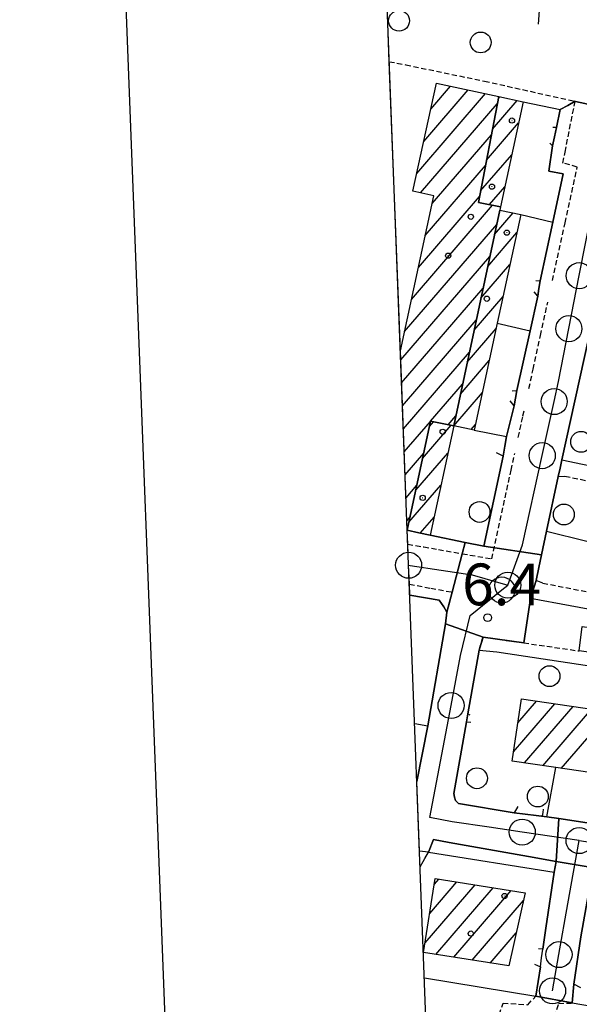
# Model space of a CAD drawing. Extents: x 1740872 to 1745185, y 5037386 to 5040516.
# Drawn here: x 1740904 to 1741011, y 5039586 to 5039775 of the extents above; entities that cross this region are included whole.
import ezdxf

# ---------------------------------------------------------------- set-up
doc = ezdxf.new("R2010")
doc.units = 0
doc.linetypes.add('C', pattern=[10, 5, 5])
doc.linetypes.add('L3', pattern=[1.5, 1, -0.5])
for name, color, linetype in [('11B2', 1, 'C'), ('11D4', 1, 'C'), ('15E5', 2, 'C'), ('16A1', 1, 'C'), ('16B2', 6, 'C'), ('17A1', 1, 'C'), ('19A1', 1, 'C'), ('1A1', 4, 'C'), ('1AJ36', 1, 'C'), ('1AP41', 7, 'CONTINUOUS'), ('297', 7, 'CONTINUOUS'), ('298', 7, 'CONTINUOUS'), ('2E5', 3, 'C'), ('2L12', 1, 'L3'), ('3A1', 1, 'C'), ('5F6', 1, 'C'), ('8J10', 4, 'C'), ('A2E5', 1, 'C'), ('A2F6', 1, 'C'), ('I1A1', 7, 'CONTINUOUS'), ('I1AP41', 7, 'CONTINUOUS'), ('I298', 7, 'CONTINUOUS'), ('I2E5', 7, 'CONTINUOUS'), ('N2A1', 2, 'C'), ('N2H8', 2, 'C'), ('N2O15', 2, 'C'), ('N2P16', 2, 'C')]:
    doc.layers.add(name, color=color, linetype=linetype)

# ---------------------------------------------------------------- blocks, each defined once
blk = doc.blocks.new('11B2')
at = {"layer": '11B2'}
blk.add_circle((0, 0), 0.75, dxfattribs=at)
blk = doc.blocks.new('11D4')
at = {"layer": '11D4'}
for radius in [0.5, 0.01]:
    blk.add_circle((0, 0), radius, dxfattribs=at)
blk = doc.blocks.new('1AJ36')
at = {"layer": '1AJ36'}
for radius in [0.5, 0.01]:
    blk.add_circle((0, 0), radius, dxfattribs=at)
blk = doc.blocks.new('5F6')
at = {"layer": '5F6'}
blk.add_circle((0, 0), 2, dxfattribs=at)
blk = doc.blocks.new('N2O15')
at = {"layer": 'N2O15'}
blk.add_circle((0, -0.00928), 2.5, dxfattribs=at)
blk = doc.blocks.new('N2P16')
at = {"layer": 'N2P16'}
blk.add_circle((0, -0.00928), 2.5, dxfattribs=at)
blk = doc.blocks.new('N2H8')
at = {"layer": 'N2H8'}
blk.add_circle((0, -0.00928), 2.5, dxfattribs=at)
blk = doc.blocks.new('N2A1')
at = {"layer": 'N2A1'}
blk.add_circle((0, -0.00928), 2.5, dxfattribs=at)
blk = doc.blocks.new('19A1')
at = {"layer": '19A1'}
blk.add_line((0, 0), (0, 3.50512), dxfattribs=at)

msp = doc.modelspace()

# ---------------------------------------------------------------- linework, layer by layer
at = {"layer": '15E5'}
msp.add_polyline3d([(1741054.69848, 5037683.4628, 4.583), (1740955.77906, 5040262.42332, 6.229), (1744212.80719, 5040387.8077, 10.237)], dxfattribs=at)
at = {"layer": '16A1'}
msp.add_lwpolyline([(1741062.32376, 5037484.42326), (1740955.77906, 5040262.42332), (1744212.80719, 5040387.8077), (1744320.27888, 5037610.77523), (1741062.32376, 5037484.42326)], close=True, dxfattribs=at)
at = {"layer": '16B2'}
msp.add_lwpolyline([(1741014.29951, 5037432.52099), (1740903.87493, 5040310.44986), (1744260.83157, 5040439.71352), (1744372.18343, 5037562.74516), (1741014.29951, 5037432.52099)], close=True, dxfattribs=at)
at = {"layer": '17A1'}
for p, q in [((1740981.38906, 5039751.80871), (1740989.88957, 5039761.6842)), ((1740982.71947, 5039757.95256), (1740986.5513, 5039762.40419)), ((1740980.05964, 5039745.66494), (1740993.22884, 5039760.96429)), ((1740995.70624, 5039760.07558), (1740995.96366, 5039760.37464)), ((1740980.78869, 5039741.91259), (1740995.50059, 5039759.00417)), ((1740994.56689, 5039754.15262), (1740999.30101, 5039759.65358)), ((1740993.42655, 5039748.22959), (1740999.57896, 5039755.37608)), ((1740983.01239, 5039739.89774), (1740994.36025, 5039753.08114)), ((1740992.28621, 5039742.30655), (1740998.25777, 5039749.24295)), ((1740981.68843, 5039733.7614), (1740993.2209, 5039747.15818)), ((1740993.98775, 5039739.684), (1740996.93566, 5039743.10875)), ((1740980.36455, 5039727.62406), (1740992.08063, 5039741.23415)), ((1740979.04067, 5039721.48672), (1740994.6005, 5039739.56337)), ((1740994.97569, 5039733.95933), (1740998.52249, 5039738.07875)), ((1740977.71671, 5039715.35037), (1740995.38576, 5039735.87741)), ((1740993.66757, 5039727.83921), (1740999.24962, 5039734.32525)), ((1740976.97972, 5039709.89377), (1740994.07764, 5039729.7573)), ((1740992.35838, 5039721.72002), (1740997.92851, 5039728.19113)), ((1740977.14864, 5039705.49178), (1740992.76844, 5039723.6381)), ((1740991.04919, 5039715.60083), (1740996.60648, 5039722.05593)), ((1740977.31763, 5039701.08878), (1740991.46025, 5039717.51899)), ((1740989.74099, 5039709.48171), (1740995.28536, 5039715.92181)), ((1740977.48562, 5039696.68572), (1740990.15105, 5039711.39979)), ((1740988.43179, 5039703.36252), (1740993.96502, 5039709.79075)), ((1740982.6979, 5039698.14177), (1740988.84286, 5039705.28068)), ((1740987.14666, 5039697.2702), (1740992.64575, 5039703.65877)), ((1740977.65461, 5039692.28272), (1740982.68037, 5039698.1214)), ((1740982.4682, 5039697.12372), (1740983.25055, 5039698.03369)), ((1740986.08508, 5039697.47859), (1740987.53374, 5039699.16049)), ((1740990.48501, 5039696.54921), (1740991.32648, 5039697.52679)), ((1740981.16554, 5039691.01103), (1740986.63872, 5039697.37059)), ((1740977.82353, 5039687.88073), (1740981.37764, 5039692.00972)), ((1740979.86188, 5039684.89827), (1740986.00222, 5039692.03182)), ((1740977.99252, 5039683.47774), (1740980.07497, 5039685.89703)), ((1740978.55914, 5039678.78659), (1740984.68288, 5039685.90084)), ((1740978.16151, 5039679.07474), (1740978.77231, 5039679.78435)), ((1740980.71102, 5039676.68613), (1740983.36361, 5039679.76886)), ((1740998.63078, 5039634.76814), (1741006.55279, 5039643.97154)), ((1740999.43989, 5039640.30636), (1741003.03637, 5039644.48565)), ((1741000.7346, 5039632.61294), (1741010.06929, 5039643.45643)), ((1741004.2501, 5039632.09775), (1741013.58471, 5039642.94224)), ((1741007.76552, 5039631.58356), (1741017.10114, 5039642.42812)), ((1740981.64213, 5039598.11073), (1740991.22587, 5039609.24462)), ((1740982.53974, 5039603.75284), (1740987.74266, 5039609.79732)), ((1740983.43644, 5039609.39389), (1740984.25946, 5039610.35003)), ((1740983.70712, 5039595.9115), (1740994.70808, 5039608.69184)), ((1740987.19217, 5039595.36094), (1740998.19128, 5039608.13914)), ((1740990.67622, 5039594.8103), (1741000.50263, 5039606.22611)), ((1740994.16135, 5039594.25875), (1740999.12338, 5039600.02446)), ((1740997.6454, 5039593.70811), (1740997.74413, 5039593.8228))]:
    msp.add_line(p, q, dxfattribs=at)
at = {"layer": '1A1'}
msp.add_polyline3d([(1740976.91353, 5039711.62278, 15.49), (1740983.3297, 5039741.36662, 15.49), (1740979.31583, 5039742.22961, 15.49), (1740983.81134, 5039762.99545, 15.49), (1740995.77207, 5039760.41547, 15.49), (1740991.86258, 5039740.10063, 15.49), (1740996.10892, 5039739.26707, 15.49), (1740995.97575, 5039738.63432, 15.49), (1740987.13033, 5039697.27399, 15.49), (1740982.68571, 5039698.14387, 15.49), (1740978.23202, 5039677.24778, 15.49)], dxfattribs=at)
for points in [[(1740995.77207, 5039760.41547, 9.58), (1741000.44674, 5039759.40636, 9.58), (1740996.10892, 5039739.26707, 9.58), (1740991.86258, 5039740.10063, 9.58), (1740995.77207, 5039760.41547, 9.58)], [(1740987.13033, 5039697.27399, 9.58), (1740995.97575, 5039738.63432, 9.58), (1740999.99052, 5039737.75936, 9.58), (1740995.50619, 5039716.95123, 9.58), (1740991.08854, 5039696.41786, 9.58), (1740987.13033, 5039697.27399, 9.58)], [(1740978.23202, 5039677.24778, 9.58), (1740982.68571, 5039698.14387, 9.58), (1740987.13033, 5039697.27399, 9.58), (1740982.61285, 5039676.27886, 9.58), (1740980.41546, 5039676.74926, 9.58), (1740978.22576, 5039677.22424, 9.58), (1740978.22576, 5039677.22424, 9.58), (1740978.23202, 5039677.24778, 9.58)], [(1740998.36698, 5039632.95928, 16.08), (1741000.11314, 5039644.91277, 16.08), (1741023.67974, 5039641.46619, 16.08), (1741047.25432, 5039638.02021, 16.08), (1741077.64199, 5039633.57468, 16.08), (1741075.88867, 5039621.60961, 16.08), (1741067.421, 5039622.84839, 16.08), (1741052.58346, 5039625.0206, 16.08), (1741037.15979, 5039627.27932, 16.08), (1741006.72422, 5039631.73531, 16.08), (1740998.36698, 5039632.95928, 16.08)], [(1740983.60586, 5039610.45356, 12.97), (1741000.83511, 5039607.72019, 12.97), (1740997.7164, 5039593.69738, 12.97), (1740981.3516, 5039596.28382, 12.97), (1740983.60586, 5039610.45356, 12.97)]]:
    msp.add_polyline3d(points, close=True, dxfattribs=at)
at = {"layer": '1AP41'}
for points in [[(1741022.0904, 5039756.94415, 6.42), (1741010.48501, 5039759.47953, 6.569), (1741010.42996, 5039759.49146, 6.57), (1741009.00063, 5039758.69052, 6.58), (1741007.57192, 5039757.89464, 6.59), (1741006.85859, 5039754.44054, 6.51), (1741006.48733, 5039752.70086, 6.54), (1741006.11577, 5039750.96517, 6.57), (1741005.38359, 5039746.08758, 6.53), (1741008.12764, 5039745.54877, 6.43), (1741006.1409, 5039736.28803, 6.457), (1741003.72936, 5039725.06498, 6.49), (1741003.49531, 5039723.58228, 6.53), (1741003.26127, 5039722.09957, 6.57), (1741001.78282, 5039715.48132, 6.585), (1740999.22306, 5039704.02756, 6.61), (1740998.98882, 5039702.56088, 6.66), (1740998.75365, 5039701.09314, 6.71), (1740997.24849, 5039695.23407, 7.08), (1740996.93574, 5039693.34232, 6.77), (1740996.63134, 5039691.44618, 6.71), (1740992.90876, 5039674.18203, 6.49), (1740989.35251, 5039674.90677, 6.483), (1740982.61285, 5039676.27886, 6.47), (1740980.41546, 5039676.74926, 6.429), (1740978.22576, 5039677.22424, 6.387), (1740978.22576, 5039677.22424, 6.387)], [(1740992.76249, 5039656.76928, 6.59), (1741000.56399, 5039655.64112, 6.59), (1741001.89383, 5039664.15169, 6.575), (1741002.92868, 5039667.59777, 6.5), (1741003.46261, 5039670.09876, 6.492), (1741003.98029, 5039672.49524, 6.485), (1741004.95585, 5039677.04204, 6.472), (1741007.20417, 5039687.52479, 6.44), (1741007.55415, 5039689.13351, 6.501), (1741007.89585, 5039690.74562, 7.32), (1741013.02206, 5039713.95251, 6.32)], [(1741015.22452, 5039620.74505, 6.668), (1741007.32204, 5039621.96294, 6.676), (1741005.02408, 5039622.3165, 6.679), (1741002.9293, 5039622.55489, 6.684), (1740998.74195, 5039623.02884, 6.7), (1740988.07568, 5039624.84825, 6.62), (1740987.4927, 5039625.41537, 6.62), (1740987.3173, 5039626.0842, 6.63), (1740987.1419, 5039626.75303, 6.64), (1740989.5918, 5039640.50617, 6.68), (1740989.72322, 5039641.25612, 6.62), (1740989.85534, 5039642.01014, 6.56), (1740992.00919, 5039654.26491, 6.54), (1740992.38565, 5039655.51959, 6.565), (1740992.76249, 5039656.76928, 6.59)]]:
    msp.add_polyline3d(points, dxfattribs=at)
at = {"layer": '297'}
for points in [[(1740989.35251, 5039674.90677, 6.483), (1740992.90876, 5039674.18203, 6.49), (1741003.98029, 5039672.49524, 6.485), (1741003.46261, 5039670.09876, 6.492), (1741002.92868, 5039667.59777, 6.5), (1741001.89383, 5039664.15169, 6.575), (1741000.56399, 5039655.64112, 6.59), (1740992.76249, 5039656.76928, 6.59), (1740985.55322, 5039659.29764, 6.64), (1740985.83352, 5039661.5159, 6.62), (1740986.85366, 5039665.37305, 6.37), (1740988.78485, 5039672.74924, 6.457), (1740989.35251, 5039674.90677, 6.483)], [(1741007.32204, 5039621.96294, 6.676), (1741015.22452, 5039620.74505, 6.668), (1741014.09182, 5039612.53504, 6.73), (1741006.79373, 5039613.744, 6.69), (1741007.32204, 5039621.96294, 6.676)]]:
    msp.add_polyline3d(points, close=True, dxfattribs=at)
at = {"layer": '298'}
for points in [[(1741013.02206, 5039713.95251, 6.32), (1741007.89585, 5039690.74562, 7.32), (1741007.55415, 5039689.13351, 6.501), (1741007.20417, 5039687.52479, 6.44), (1741004.95585, 5039677.04204, 6.472), (1741003.98029, 5039672.49524, 6.485), (1740992.90876, 5039674.18203, 6.49), (1740996.63134, 5039691.44618, 6.71), (1740996.93574, 5039693.34232, 6.77), (1740997.24849, 5039695.23407, 7.08), (1740998.75365, 5039701.09314, 6.71), (1740998.98882, 5039702.56088, 6.66), (1740999.22306, 5039704.02756, 6.61), (1741001.78282, 5039715.48132, 6.585), (1741003.26127, 5039722.09957, 6.57), (1741003.49531, 5039723.58228, 6.53), (1741003.72936, 5039725.06498, 6.49), (1741006.1409, 5039736.28803, 6.457), (1741008.12764, 5039745.54877, 6.43), (1741005.38359, 5039746.08758, 6.53), (1741006.11577, 5039750.96517, 6.57), (1741006.48733, 5039752.70086, 6.54), (1741006.85859, 5039754.44054, 6.51), (1741007.57192, 5039757.89464, 6.59), (1741009.00063, 5039758.69052, 6.58), (1741010.42996, 5039759.49146, 6.57), (1741010.42996, 5039759.49146, 6.57), (1741010.48501, 5039759.47953, 6.569), (1741022.0904, 5039756.94415, 6.42)], [(1740978.22576, 5039677.22424, 6.387), (1740980.41546, 5039676.74926, 6.429), (1740982.61285, 5039676.27886, 6.47), (1740989.35251, 5039674.90677, 6.483), (1740988.78485, 5039672.74924, 6.457), (1740986.85366, 5039665.37305, 6.37), (1740985.83352, 5039661.5159, 6.62), (1740985.21606, 5039662.54377, 6.62), (1740984.33727, 5039663.82086, 6.64), (1740978.7079, 5039664.80267, 6.62)], [(1740980.07572, 5039629.04438, 6.62), (1740980.07572, 5039629.04438, 6.62), (1740980.07572, 5039629.04438, 6.62), (1740982.1603, 5039639.71846, 6.52), (1740985.55322, 5039659.29764, 6.64), (1740992.76249, 5039656.76928, 6.59), (1740992.38565, 5039655.51959, 6.565), (1740992.00919, 5039654.26491, 6.54), (1740989.85534, 5039642.01014, 6.56), (1740989.72322, 5039641.25612, 6.62), (1740989.5918, 5039640.50617, 6.68), (1740987.1419, 5039626.75303, 6.64), (1740987.3173, 5039626.0842, 6.63), (1740987.4927, 5039625.41537, 6.62), (1740988.07568, 5039624.84825, 6.62), (1740998.74195, 5039623.02884, 6.7), (1741002.9293, 5039622.55489, 6.684), (1741005.02408, 5039622.3165, 6.679), (1741007.32204, 5039621.96294, 6.676), (1741006.79373, 5039613.744, 6.69), (1741001.49718, 5039614.68753, 6.699), (1740986.27457, 5039617.39554, 6.725), (1740983.23353, 5039617.9362, 6.73), (1740982.27679, 5039615.53695, 6.88), (1740980.58948, 5039615.67746, 6.76)]]:
    msp.add_polyline3d(points, dxfattribs=at)
msp.add_polyline3d([(1741006.79373, 5039613.744, 6.69), (1741014.09182, 5039612.53504, 6.73), (1741013.56378, 5039610.79968, 6.56), (1741011.54985, 5039599.28847, 6.66), (1741010.15463, 5039590.1773, 6.76), (1741009.85913, 5039586.594, 6.72), (1741002.89781, 5039587.89936, 6.74), (1741003.79102, 5039593.5602, 6.76), (1741004.00962, 5039595.24935, 6.83), (1741004.22753, 5039596.93443, 6.9), (1741004.81376, 5039600.93461, 6.835), (1741006.38239, 5039611.69545, 6.66), (1741006.79373, 5039613.744, 6.69)], close=True, dxfattribs=at)
at = {"layer": '2E5'}
for points in [[(1741000.44674, 5039759.40636, 6.63), (1741007.57192, 5039757.89464, 6.59), (1741006.85859, 5039754.44054, 6.51), (1741006.16965, 5039754.44013, 6.51)], [(1741010.42996, 5039759.49146, 6.57), (1741010.48501, 5039759.47953, 6.569), (1741022.09047, 5039756.94316, 6.42), (1741021.06133, 5039752.4826, 6.392), (1741019.91404, 5039747.49673, 6.36)], [(1741002.91043, 5039725.11302, 6.45), (1741003.72936, 5039725.06498, 6.49), (1741006.1409, 5039736.28803, 6.457), (1741008.12764, 5039745.54877, 6.43), (1741005.38359, 5039746.08758, 6.53), (1741006.11577, 5039750.96517, 6.57), (1741005.54658, 5039751.4551, 6.57)], [(1740998.34753, 5039704.00116, 6.61), (1740999.22306, 5039704.02756, 6.61), (1741001.78282, 5039715.48132, 6.585), (1741003.26127, 5039722.09957, 6.57), (1741002.60287, 5039722.95088, 6.57)], [(1741007.89585, 5039690.74562, 7.32), (1741013.02206, 5039713.95251, 6.32), (1741014.26789, 5039713.74787, 6.42)], [(1740997.24849, 5039695.23407, 7.08), (1740998.75365, 5039701.09314, 6.71), (1740997.96198, 5039702.03677, 6.71)], [(1740982.61285, 5039676.27886, 6.47), (1740989.35251, 5039674.90677, 6.483), (1740992.90876, 5039674.18203, 6.49), (1740996.63134, 5039691.44618, 6.71), (1740995.35543, 5039692.05272, 6.79)], [(1741004.21783, 5039667.12259, 6.64), (1741002.92868, 5039667.59777, 6.5), (1741003.46261, 5039670.09876, 6.492), (1741003.98029, 5039672.49524, 6.485), (1741004.95585, 5039677.04204, 6.472), (1741007.20417, 5039687.52479, 6.44), (1741008.47461, 5039687.60782, 6.44)], [(1740978.7079, 5039664.80267, 6.62), (1740984.33727, 5039663.82086, 6.64), (1740985.21606, 5039662.54377, 6.62), (1740985.83352, 5039661.5159, 6.62), (1740985.55322, 5039659.29764, 6.64), (1740982.1603, 5039639.71846, 6.52), (1740980.07482, 5039629.05635, 6.62), (1740980.07572, 5039629.04438, 6.62)], [(1740990.3163, 5039641.81397, 6.6), (1740989.85534, 5039642.01014, 6.56), (1740992.00919, 5039654.26491, 6.54), (1740995.38963, 5039653.90609, 7.37)], [(1740999.45523, 5039624.28565, 6.7), (1740998.74195, 5039623.02884, 6.7), (1740988.07568, 5039624.84825, 6.62), (1740987.4927, 5039625.41537, 6.62), (1740987.3173, 5039626.0842, 6.63), (1740987.1419, 5039626.75303, 6.64), (1740989.5918, 5039640.50617, 6.68), (1740990.44072, 5039640.45938, 6.66)], [(1741004.31976, 5039623.76811, 6.6), (1741004.21231, 5039623.11322, 6.64), (1741004.10479, 5039622.45932, 6.68), (1741005.02408, 5039622.3165, 6.679), (1741007.32204, 5039621.96294, 6.676), (1741015.22452, 5039620.74505, 6.668), (1741021.89141, 5039619.71551, 6.66), (1741022.17893, 5039621.42185, 6.72)], [(1740982.27679, 5039615.53695, 6.88), (1740983.23353, 5039617.9362, 6.73), (1740986.27457, 5039617.39554, 6.725), (1741001.49718, 5039614.68753, 6.699), (1741006.79373, 5039613.744, 6.69), (1741006.38239, 5039611.69545, 6.66)], [(1740980.70434, 5039612.68146, 6.696), (1740981.59447, 5039614.29549, 6.8), (1740982.27679, 5039615.53695, 6.88), (1741006.38239, 5039611.69545, 6.66), (1741004.81376, 5039600.93461, 6.835), (1741004.22753, 5039596.93443, 6.9), (1741003.37778, 5039596.99219, 6.86)], [(1741011.55237, 5039589.51068, 6.86), (1741010.15463, 5039590.1773, 6.76), (1741011.54985, 5039599.28847, 6.66), (1741013.56378, 5039610.79968, 6.56), (1741030.27084, 5039608.24987, 6.74), (1741030.45146, 5039607.51123, 6.92)], [(1741002.66394, 5039594.06757, 6.8), (1741003.79102, 5039593.5602, 6.76), (1741002.89781, 5039587.89936, 6.74)]]:
    msp.add_polyline3d(points, dxfattribs=at)
at = {"layer": '2L12'}
for points in [[(1740974.78448, 5039767.08365, 6.48), (1740977.95571, 5039766.47853, 6.53), (1740993.02911, 5039763.35222, 6.57), (1741010.42996, 5039759.49146, 6.57)], [(1741006.09046, 5039725.12732, 6.47), (1741007.03559, 5039729.46425, 6.474), (1741008.50093, 5039736.16376, 6.48), (1741010.84079, 5039746.88402, 6.49), (1741008.08897, 5039747.63385, 6.51), (1741008.50235, 5039749.74875, 6.521), (1741010.42996, 5039759.49146, 6.57)], [(1741001.56879, 5039704.40264, 6.46), (1741002.37903, 5039708.12976, 6.462), (1741003.78643, 5039714.55817, 6.466), (1741005.18556, 5039720.98997, 6.47)], [(1740999.51865, 5039695.05092, 6.45), (1741000.42527, 5039699.16534, 6.45), (1741000.68767, 5039700.37638, 6.45)], [(1740978.33706, 5039674.58399, 6.45), (1740981.37781, 5039674.04732, 6.446), (1740984.20372, 5039673.55375, 6.443), (1740988.78485, 5039672.74924, 6.437), (1740994.43, 5039671.75759, 6.43), (1740998.14263, 5039688.73919, 6.447), (1740998.84837, 5039691.9731, 6.45)], [(1741008.47461, 5039687.60782, 6.44), (1741028.71857, 5039683.43928, 6.6), (1741030.36001, 5039681.6065, 6.44), (1741029.69645, 5039678.43893, 6.24)], [(1740978.63133, 5039666.88491, 6.38), (1740982.74538, 5039666.1307, 6.375), (1740986.85366, 5039665.37305, 6.37), (1740985.83352, 5039661.5159, 6.62)], [(1741004.21783, 5039667.12259, 6.64), (1741024.62943, 5039663.12605, 6.88), (1741026.42689, 5039663.38991, 6.86), (1741027.06249, 5039666.2074, 6.84)], [(1740992.00919, 5039654.26491, 6.54), (1740992.38565, 5039655.51959, 6.565), (1740992.76249, 5039656.76928, 6.59), (1741000.56399, 5039655.64112, 6.59), (1741011.18499, 5039654.10515, 6.59)], [(1740994.88129, 5039574.10177, 6.72), (1740996.99817, 5039574.60013, 6.8), (1740998.49101, 5039575.18218, 6.84), (1741000.58132, 5039576.03558, 6.799), (1741000.72941, 5039577.08563, 6.8), (1741003.0502, 5039578.85284, 6.86), (1741005.16921, 5039580.99807, 6.82), (1741006.54846, 5039583.92937, 6.74), (1741007.26456, 5039586.50216, 6.7), (1741009.85913, 5039586.594, 6.72)], [(1740995.44264, 5039582.93794, 6.5), (1740996.60219, 5039586.59392, 6.74), (1741001.32881, 5039586.2576, 6.8), (1741002.89781, 5039587.89936, 6.88)]]:
    msp.add_polyline3d(points, dxfattribs=at)
at = {"layer": '3A1'}
for p, q in [((1740999.99052, 5039737.75936, 6.643), (1741006.1409, 5039736.28803, 6.457)), ((1740995.50619, 5039716.95123, 6.902), (1741001.78282, 5039715.48132, 6.585)), ((1740991.08854, 5039696.41786, 6.57), (1740997.24849, 5039695.23407, 6.83)), ((1741004.95585, 5039677.04204, 6.472), (1741012.6743, 5039675.14749, 6.857)), ((1740979.65964, 5039640.15413, 6.464), (1740982.1603, 5039639.71846, 6.521)), ((1741005.02408, 5039622.3165, 6.679), (1741006.72422, 5039631.73531, 6.597)), ((1740981.52112, 5039591.40451, 6.89), (1741002.89781, 5039587.89936, 6.74))]:
    msp.add_line(p, q, dxfattribs=at)
for points in [[(1741007.89585, 5039690.74562, 6.562), (1741037.15768, 5039684.57918, 6.623), (1741034.58504, 5039671.22, 6.727), (1741032.33606, 5039658.54793, 6.762), (1741001.89383, 5039664.15169, 6.575)], [(1740995.38956, 5039653.90709, 6.6), (1741024.63766, 5039649.50567, 6.647), (1741048.34683, 5039645.93638, 6.594), (1741055.48628, 5039644.86398, 6.573), (1741085.97946, 5039640.25485, 6.72)], [(1741009.85913, 5039586.594, 6.72), (1741033.65128, 5039582.54551, 6.809), (1741059.25289, 5039578.18512, 6.895), (1741083.60079, 5039574.04081, 6.562)]]:
    msp.add_polyline3d(points, dxfattribs=at)
at = {"layer": '8J10'}
msp.add_polyline3d([(1741016.14174, 5039653.41399, 9.66), (1741011.18499, 5039654.10515, 9.68), (1741011.79389, 5039658.75388, 9.5), (1741016.99897, 5039658.0813, 9.36), (1741016.14174, 5039653.41399, 9.66)], close=True, dxfattribs=at)
at = {"layer": 'A2E5', "flags": 128}
for points in [[(1740997.50944, 5039666.72293), (1741000.33398, 5039674.42371), (1741004.12086, 5039691.55227), (1741006.4171, 5039701.91726), (1741007.25952, 5039705.73705), (1741009.23303, 5039715.89838), (1741011.20761, 5039726.05878), (1741012.47626, 5039732.55904), (1741014.58734, 5039743.29428), (1741016.13624, 5039751.18242), (1741016.71512, 5039754.12804)], [(1740978.49016, 5039670.54084), (1740978.49016, 5039670.54084), (1740978.76894, 5039670.48749), (1740984.72911, 5039669.57456), (1740990.68905, 5039668.66463), (1740997.50944, 5039666.72293)], [(1741011.18693, 5039617.74322), (1741000.29274, 5039619.36505), (1740993.9147, 5039620.31391), (1740986.87139, 5039621.36141), (1740982.5819, 5039622.14161), (1740986.63065, 5039643.63821), (1740988.43493, 5039653.23328), (1740990.31665, 5039660.86853), (1740996.35703, 5039665.78627), (1740997.50944, 5039666.72293)], [(1741011.18693, 5039617.74322), (1741023.09596, 5039615.97467), (1741032.20714, 5039614.61957), (1741041.08921, 5039613.29747), (1741051.09555, 5039611.81378), (1741068.47123, 5039609.22775), (1741072.67797, 5039608.60182), (1741088.08095, 5039606.31146)]]:
    msp.add_lwpolyline(points, dxfattribs=at)
at = {"layer": 'A2F6', "flags": 128}
msp.add_lwpolyline([(1741006.10436, 5039588.92654), (1741007.33071, 5039595.88495), (1741009.05377, 5039605.62739), (1741011.18693, 5039617.74322)], dxfattribs=at)
at = {"layer": 'I1A1'}
msp.add_polyline3d([(1740978.23202, 5039677.24778, 15.49), (1740976.91353, 5039711.62278, 15.49)], dxfattribs=at)
at = {"layer": 'I1AP41'}
msp.add_polyline3d([(1740978.22576, 5039677.22424, 6.387), (1740978.23202, 5039677.24778, 6.387), (1740976.91353, 5039711.62278, 6.451), (1740974.78448, 5039767.08365, 6.555), (1740974.28369, 5039780.16974, 6.58), (1740974.20746, 5039782.12665, 6.583), (1740974.06811, 5039785.77169, 6.59)], dxfattribs=at)
at = {"layer": 'I298'}
for points in [[(1740978.7079, 5039664.80267, 6.62), (1740978.63133, 5039666.88491, 6.545), (1740978.49016, 5039670.54084, 6.413), (1740978.33706, 5039674.58399, 6.397), (1740978.22576, 5039677.22424, 6.387), (1740978.22576, 5039677.22424, 6.387)], [(1740980.58948, 5039615.67746, 6.76), (1740980.07572, 5039629.04438, 6.62)]]:
    msp.add_polyline3d(points, dxfattribs=at)
at = {"layer": 'I2E5'}
for points in [[(1741007.57192, 5039757.89464, 6.59), (1741009.00063, 5039758.69052, 6.58), (1741010.42996, 5039759.49146, 6.57)], [(1741006.11577, 5039750.96517, 6.57), (1741006.48733, 5039752.70086, 6.54), (1741006.85859, 5039754.44054, 6.51)], [(1741003.26127, 5039722.09957, 6.57), (1741003.49531, 5039723.58228, 6.53), (1741003.72936, 5039725.06498, 6.49)], [(1740998.75365, 5039701.09314, 6.71), (1740998.98882, 5039702.56088, 6.66), (1740999.22306, 5039704.02756, 6.61)], [(1740996.63134, 5039691.44618, 6.71), (1740996.93574, 5039693.34232, 6.77), (1740997.24849, 5039695.23407, 6.83)], [(1741007.20417, 5039687.52479, 6.44), (1741007.55415, 5039689.13351, 6.501), (1741007.89585, 5039690.74562, 6.562)], [(1740978.22576, 5039677.22424, 6.387), (1740980.41546, 5039676.74926, 6.429), (1740982.61285, 5039676.27886, 6.47)], [(1740978.7079, 5039664.80267, 6.62), (1740978.63133, 5039666.88491, 6.545), (1740978.49016, 5039670.54084, 6.413), (1740978.33706, 5039674.58399, 6.397), (1740978.22576, 5039677.22424, 6.387)], [(1740992.76249, 5039656.76928, 6.59), (1741000.56399, 5039655.64112, 6.59), (1741001.89383, 5039664.15169, 6.575), (1741002.92868, 5039667.59777, 6.5)], [(1740992.00919, 5039654.26491, 6.54), (1740992.38565, 5039655.51959, 6.565), (1740992.76249, 5039656.76928, 6.59)], [(1740989.5918, 5039640.50617, 6.68), (1740989.72322, 5039641.25612, 6.62), (1740989.85534, 5039642.01014, 6.56)], [(1740983.23353, 5039617.9362, 6.73), (1740982.27679, 5039615.53695, 6.88), (1740980.58948, 5039615.67746, 6.76), (1740980.07572, 5039629.04438, 6.62)], [(1740998.74195, 5039623.02884, 6.7), (1741002.9293, 5039622.55489, 6.684), (1741005.02408, 5039622.3165, 6.679)], [(1741003.79102, 5039593.5602, 6.76), (1741004.00962, 5039595.24935, 6.83), (1741004.22753, 5039596.93443, 6.9)], [(1741002.89781, 5039587.89936, 6.74), (1741009.85913, 5039586.594, 6.72), (1741010.15463, 5039590.1773, 6.76)]]:
    msp.add_polyline3d(points, dxfattribs=at)

# ---------------------------------------------------------------- block references
at = {"layer": '11B2'}
msp.add_blockref('11B2', (1740993.65862, 5039660.48778, 6.42), dxfattribs=at)
at = {"layer": '11D4'}
for p in [(1740998.31139, 5039755.79069, 9.58), (1740990.41505, 5039737.34475, 15.49), (1740997.33393, 5039734.30126, 9.58), (1740985.02997, 5039696.126, 9.58), (1740996.89295, 5039607.11534, 12.97)]:
    msp.add_blockref('11D4', p, dxfattribs=at)
at = {"layer": '19A1', "rotation": 175.699}
msp.add_blockref('19A1', (1741003.5927, 5039777.79571, 7.076), dxfattribs=at)
at = {"layer": '1AJ36'}
for p in [(1740994.4727, 5039743.12102, 7.04), (1740986.07768, 5039729.87877, 7.04), (1740993.49531, 5039721.63059, 7.04), (1740981.19134, 5039683.45534, 7.04), (1740990.41182, 5039599.91218, 7.04)]:
    msp.add_blockref('1AJ36', p, dxfattribs=at)
at = {"layer": '5F6'}
for p in [(1740976.64986, 5039774.93731, 7.17), (1740992.31737, 5039770.77336, 7.11), (1741011.58577, 5039694.1988, 6.8), (1740992.09546, 5039680.74914, 6.5), (1741008.27198, 5039680.26368, 6.74), (1741005.51449, 5039649.27024, 6.92), (1740991.59207, 5039629.68243, 6.92), (1741003.27006, 5039626.17668, 6.94)]:
    msp.add_blockref('5F6', p, dxfattribs=at)
at = {"layer": 'N2A1'}
msp.add_blockref('N2A1', (1741006.10436, 5039588.92654), dxfattribs=at)
at = {"layer": 'N2H8'}
for p in [(1740997.50944, 5039666.72293), (1741011.18693, 5039617.74322)]:
    msp.add_blockref('N2H8', p, dxfattribs=at)
at = {"layer": 'N2O15'}
msp.add_blockref('N2O15', (1740978.49016, 5039670.54084), dxfattribs=at)
at = {"layer": 'N2P16'}
for p in [(1741011.20761, 5039726.05878), (1741009.23303, 5039715.89838), (1741006.4171, 5039701.91726), (1741004.12086, 5039691.55227), (1740996.35703, 5039665.78627), (1740986.63065, 5039643.63821), (1741000.29274, 5039619.36505), (1741007.33071, 5039595.88495), (1741006.10436, 5039588.92654)]:
    msp.add_blockref('N2P16', p, dxfattribs=at)

# ---------------------------------------------------------------- texts
at = {"layer": '11B2'}
msp.add_text('6.4                                    ', height=8, dxfattribs=at).set_placement((1740988.74971, 5039662.85832))

doc.saveas('drawing.dxf')
